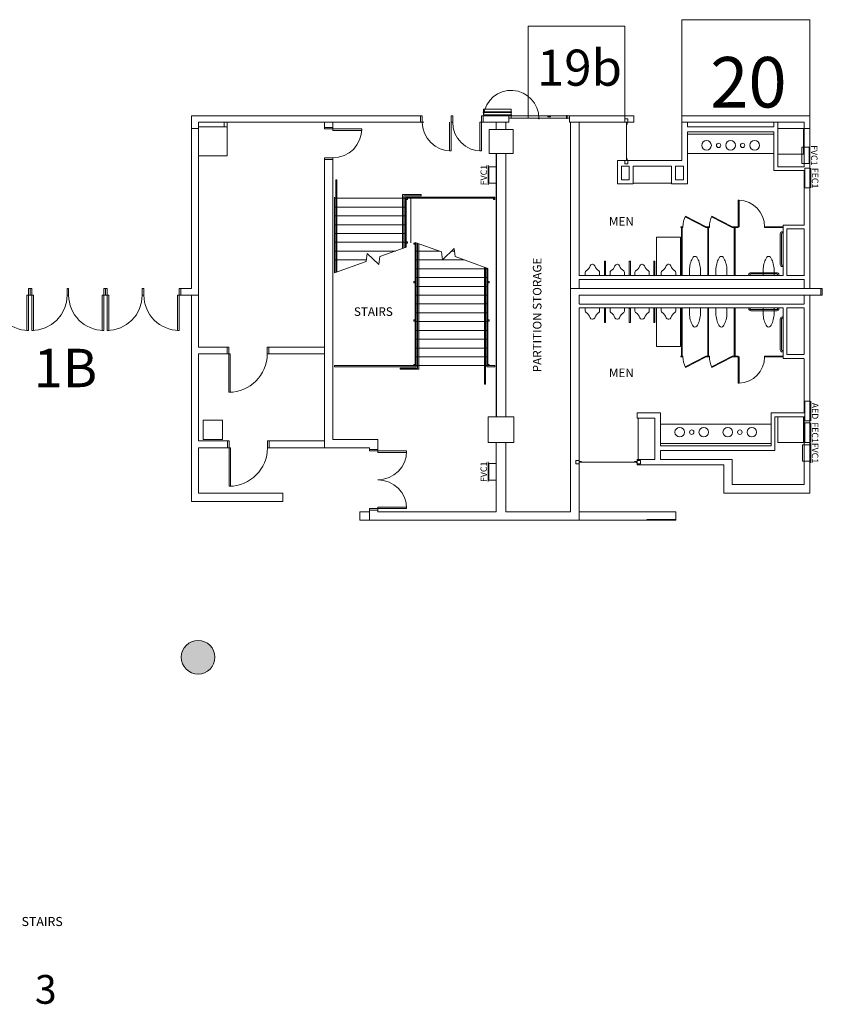
# Model space of a CAD drawing. Units: feet. Extents: x -5 to 1272, y -45 to 737.
# Drawn here: x 299 to 383, y 356 to 458 of the extents above; entities that cross this region are included whole.
import ezdxf

# ---------------------------------------------------------------- set-up
doc = ezdxf.new("R2010")
doc.units = ezdxf.units.FT
doc.header["$LTSCALE"] = 40
doc.header["$MEASUREMENT"] = 0
for name, color, linetype, lineweight in [('BASEPLAN', 7, 'Continuous', 15), ('Columns', 7, 'Continuous', 15), ('Max_Booths', 7, 'Continuous', 15)]:
    doc.layers.add(name, color=color, linetype=linetype, lineweight=lineweight)
doc.layers.add('Fire_Protection_Equip', color=1, linetype='Continuous', lineweight=15, true_color=0xff0000)
doc.layers.add('TEXT_Client', color=6, linetype='Continuous', lineweight=15, true_color=0xff00ff)
doc.styles.add('Times', font='Times.ttc')
doc.styles.add('Times New Roman', font='Times New Roman.ttf')

msp = doc.modelspace()

# ---------------------------------------------------------------- hatches: boundary and pattern name
at = {"layer": 'Columns', "linetype": 'Continuous', "lineweight": 0, "transparency": 33554687}
h = msp.add_hatch(color=7, dxfattribs=at)
edge = h.paths.add_edge_path()
edge.add_arc((317.5599, 391.8751), 1.75, 270, 360, ccw=False)
edge.add_arc((317.5599, 391.8751), 1.75, 180, 270, ccw=False)
edge.add_arc((317.5599, 391.8751), 1.75, 90, 180, ccw=False)
edge.add_arc((317.5599, 391.8751), 1.75, 0, 90, ccw=False)

# ---------------------------------------------------------------- linework, layer by layer
at = {"layer": 'BASEPLAN', "color": 7, "linetype": 'Continuous', "transparency": 33554687}
for p, q in [((347.2537, 448.6253), (347.2537, 448.8753)), ((347.2537, 448.8753), (350.1287, 448.8753)), ((350.1287, 448.8753), (350.1287, 448.5836)), ((350.1287, 448.6253), (347.2537, 448.6253)), ((347.2537, 448.542), (350.1287, 448.542)), ((347.2537, 448.292), (347.2537, 448.542)), ((350.1287, 448.292), (347.2537, 448.292)), ((350.1287, 448.5836), (350.2121, 448.5836)), ((350.1287, 448.542), (350.1287, 448.292)), ((367.7537, 435.5836), (365.2537, 435.5836)), ((365.2537, 435.5836), (365.2537, 431.5836)), ((367.7537, 431.5836), (367.7537, 435.5836)), ((365.2537, 431.5836), (367.7537, 431.5836)), ((365.2537, 428.2086), (367.7537, 428.2086)), ((365.2537, 424.2086), (365.2537, 428.2086)), ((367.7537, 428.2086), (367.7537, 424.2086)), ((367.7537, 424.2086), (365.2537, 424.2086))]:
    msp.add_line(p, q, dxfattribs=at)
at = {"layer": 'BASEPLAN', "color": 7, "linetype": 'Continuous', "lineweight": 15, "transparency": 33554687}
for p, q in [((316.8799, 448.2086), (340.7132, 448.2086)), ((316.8799, 446.8753), (316.8799, 448.2086)), ((340.7132, 447.542), (340.7132, 448.2086)), ((340.8799, 448.2086), (340.7132, 448.2086)), ((340.7132, 448.2086), (340.7132, 447.542)), ((340.8799, 447.542), (340.8799, 448.2086)), ((344.0465, 448.2086), (343.8799, 448.2086)), ((343.8799, 448.2086), (343.8799, 447.542)), ((344.0465, 447.542), (344.0465, 448.2086)), ((347.0465, 448.2086), (347.0465, 444.542)), ((347.0465, 448.2086), (347.2132, 448.2086)), ((347.2132, 448.2086), (347.2132, 447.542)), ((347.2132, 448.2086), (349.8787, 448.2086)), ((347.2132, 448.2086), (347.2132, 447.542)), ((349.8787, 447.542), (349.8787, 448.2086)), ((356.2121, 448.2086), (357.1902, 448.2086)), ((356.2121, 447.542), (356.2121, 448.2086)), ((356.2121, 448.2086), (362.8787, 448.2086)), ((362.8787, 448.2086), (362.8787, 447.542)), ((367.8787, 448.2086), (367.8787, 447.542)), ((316.8799, 446.8753), (316.8799, 430.2506)), ((317.5882, 446.8753), (316.8799, 446.8753)), ((317.5882, 447.542), (331.5923, 447.542)), ((317.5882, 446.8753), (317.5882, 447.542)), ((317.5882, 446.8753), (317.5882, 424.1459)), ((320.2549, 447.0424), (320.2549, 447.542)), ((320.5882, 447.0424), (320.5882, 447.542)), ((330.7173, 447.542), (330.7173, 447.0003)), ((331.5923, 447.0003), (330.7173, 447.0003)), ((330.7173, 446.8336), (330.7173, 447.0003)), ((330.7173, 447.0003), (331.5923, 447.0003)), ((331.5923, 446.8336), (330.7173, 446.8336)), ((331.5923, 447.542), (340.7132, 447.542)), ((331.5923, 447.0003), (331.5923, 447.542)), ((331.5923, 446.6878), (331.5923, 447.0003)), ((331.5923, 446.8336), (334.5923, 446.8337)), ((334.5923, 446.6879), (331.5923, 446.6878)), ((334.5923, 446.8337), (334.5923, 446.6879)), ((340.7132, 447.542), (341.0465, 447.542)), ((343.7132, 447.542), (343.7132, 444.542)), ((343.8799, 444.542), (343.8799, 447.542)), ((343.8799, 447.542), (344.0465, 447.542)), ((346.8799, 444.542), (346.8799, 447.542)), ((346.8799, 447.542), (347.2132, 447.542)), ((347.2132, 447.542), (349.8787, 447.542)), ((356.2121, 447.542), (362.8787, 447.542)), ((356.3152, 407.0002), (356.3152, 447.542)), ((357.1902, 431.5628), (357.1902, 447.542)), ((362.0352, 447.5422), (362.2019, 447.5422)), ((362.129, 443.542), (362.129, 447.5422)), ((362.2019, 447.313), (362.2019, 447.5422)), ((367.8787, 447.542), (380.6079, 447.542)), ((367.8787, 447.542), (367.8787, 443.542)), ((368.4621, 447.542), (368.4621, 447.042)), ((368.4621, 447.042), (377.4571, 447.042)), ((377.4571, 447.042), (377.4571, 447.542)), ((377.8633, 442.9065), (377.8633, 447.542)), ((380.6079, 446.8753), (380.6079, 442.8857)), ((381.2121, 430.2503), (381.2121, 446.8753)), ((368.4621, 446.542), (377.4571, 446.542)), ((368.4621, 446.542), (368.4621, 441.1253)), ((377.4571, 442.5003), (377.4571, 446.542)), ((330.7173, 443.6669), (330.7173, 424.1463)), ((330.7174, 443.8336), (330.7174, 443.6669)), ((331.5924, 443.8336), (330.7174, 443.8336)), ((330.7174, 443.6669), (331.5924, 443.667)), ((330.7174, 443.6669), (331.5924, 443.667)), ((331.5923, 414.5418), (331.5923, 443.667)), ((331.5924, 443.667), (331.5924, 443.8336)), ((343.8799, 444.542), (343.7132, 444.542)), ((347.0465, 444.542), (346.8799, 444.542)), ((362.0351, 443.542), (362.2019, 443.542)), ((362.2019, 443.7711), (362.2019, 443.542)), ((380.6079, 444.1357), (380.6079, 442.8857)), ((366.8261, 442.9586), (366.8261, 441.1253)), ((367.2428, 442.9586), (367.2428, 441.542)), ((368.0454, 442.9586), (368.0454, 441.542)), ((377.4571, 442.5003), (380.6079, 442.5003)), ((377.8633, 442.9065), (380.6079, 442.9065)), ((367.2428, 441.542), (368.0454, 441.542)), ((380.6079, 442.4794), (380.6079, 436.8336)), ((368.285, 441.1253), (366.8261, 441.1253)), ((366.8261, 441.1253), (368.4621, 441.1253)), ((378.4204, 431.5836), (378.4204, 436.8336)), ((378.4204, 436.8336), (380.6079, 436.8336)), ((378.8267, 431.5836), (378.8267, 436.4273)), ((378.8267, 436.4273), (380.6079, 436.4273)), ((380.6079, 436.4273), (380.6079, 431.5628)), ((378.4204, 431.5836), (357.1902, 431.5836)), ((380.6079, 431.5836), (378.8267, 431.5836)), ((299.9215, 429.5423), (299.9215, 430.2506)), ((299.9215, 430.2506), (300.0882, 430.2506)), ((300.0882, 430.2506), (300.0882, 429.5423)), ((300.0882, 429.5423), (300.0882, 430.2506)), ((300.0882, 430.2506), (300.2549, 430.2506)), ((300.2549, 430.2506), (300.2549, 429.5423)), ((303.9215, 429.5423), (303.9215, 430.2506)), ((303.9215, 430.2506), (304.0882, 430.2506)), ((304.0882, 430.2506), (304.0882, 429.5423)), ((307.7549, 429.5423), (307.7549, 430.2506)), ((307.7549, 430.2506), (307.9215, 430.2506)), ((307.9215, 430.2506), (307.9215, 429.5423)), ((307.9215, 429.5423), (307.9215, 430.2506)), ((307.9215, 430.2506), (308.0882, 430.2506)), ((308.0882, 430.2506), (308.0882, 429.5423)), ((311.7549, 429.5423), (311.7549, 430.2506)), ((311.7549, 430.2506), (311.9215, 430.2506)), ((311.9215, 430.2506), (311.9215, 429.5423)), ((315.5882, 429.5423), (315.5882, 430.2506)), ((315.5882, 430.2506), (315.7549, 430.2506)), ((315.7549, 430.2506), (316.8799, 430.2506)), ((315.7549, 430.2506), (315.7549, 429.5423)), ((315.7549, 430.2506), (315.7549, 429.5423)), ((380.6079, 430.2503), (356.3152, 430.2503)), ((357.1902, 431.1774), (380.6079, 431.1774)), ((357.1902, 430.2503), (357.1902, 431.1565)), ((380.6079, 431.1565), (380.6079, 430.2503)), ((382.3371, 430.2503), (380.6079, 430.2503)), ((382.3371, 429.542), (382.3371, 430.2503)), ((382.3371, 429.542), (382.3371, 430.2503)), ((382.3371, 430.2503), (382.5037, 430.2503)), ((382.5037, 430.2503), (382.5037, 429.542)), ((299.7549, 429.5423), (299.9215, 429.5423)), ((299.7549, 425.8756), (299.7549, 429.5423)), ((300.0882, 429.5423), (299.9215, 429.5423)), ((299.9215, 429.5423), (299.9215, 425.8756)), ((300.2549, 429.5423), (300.0882, 429.5423)), ((300.2549, 429.5423), (300.4215, 429.5423)), ((300.2549, 425.8756), (300.2549, 429.5423)), ((300.4215, 429.5423), (300.4215, 425.8756)), ((304.0882, 429.5423), (303.9215, 429.5423)), ((307.5882, 429.5423), (307.7549, 429.5423)), ((307.5882, 425.8756), (307.5882, 429.5423)), ((307.9215, 429.5423), (307.7549, 429.5423)), ((307.7549, 429.5423), (307.7549, 425.8756)), ((308.0882, 429.5423), (307.9215, 429.5423)), ((308.0882, 429.5423), (308.2549, 429.5423)), ((308.0882, 425.8756), (308.0882, 429.5423)), ((308.2549, 429.5423), (308.2549, 425.8756)), ((311.9215, 429.5423), (311.7549, 429.5423)), ((315.4215, 429.5423), (315.5882, 429.5423)), ((315.4215, 425.8756), (315.4215, 429.5423)), ((315.7549, 429.5423), (315.5882, 429.5423)), ((315.5882, 429.5423), (315.5882, 425.8756)), ((317.5882, 429.5423), (315.7549, 429.5423)), ((316.8799, 429.5423), (316.8798, 408.0835)), ((357.1902, 429.542), (380.6079, 429.542)), ((357.1902, 428.6357), (357.1902, 429.542)), ((380.6079, 429.542), (380.6079, 428.6357)), ((380.6079, 429.542), (382.3371, 429.542)), ((381.2121, 408.9586), (381.2121, 429.542)), ((382.5037, 429.542), (382.3371, 429.542)), ((380.6079, 428.6149), (357.1902, 428.6149)), ((357.1902, 406.1252), (357.1902, 428.2295)), ((357.1902, 428.2086), (378.4204, 428.2086)), ((378.4204, 428.2086), (378.4204, 422.9586)), ((378.8267, 428.2086), (378.8267, 423.3649)), ((378.8267, 428.2086), (380.6079, 428.2086)), ((380.6079, 428.2086), (380.6079, 423.3649)), ((299.9215, 425.8756), (299.7549, 425.8756)), ((300.4215, 425.8756), (300.2549, 425.8756)), ((307.7549, 425.8756), (307.5882, 425.8756)), ((308.2549, 425.8756), (308.0882, 425.8756)), ((315.5882, 425.8756), (315.4215, 425.8756)), ((317.5882, 424.1459), (320.5832, 424.146)), ((320.5832, 423.4376), (320.5832, 424.146)), ((320.7499, 424.146), (320.5832, 424.146)), ((320.5832, 424.146), (320.5832, 423.4376)), ((320.7498, 423.4376), (320.7499, 424.146)), ((324.7498, 423.4375), (324.7499, 424.1459)), ((324.7499, 424.1459), (324.9165, 424.1459)), ((324.9165, 424.1461), (330.7173, 424.1463)), ((324.9165, 424.1459), (324.9165, 423.4375)), ((324.9165, 424.1459), (324.9165, 423.4375)), ((330.7173, 424.1463), (330.7173, 413.6668)), ((320.5832, 423.4376), (317.5882, 423.4375)), ((317.5882, 423.4375), (317.5882, 414.3753)), ((320.8957, 423.4376), (320.5832, 423.4376)), ((320.7498, 423.4376), (320.7497, 419.4376)), ((320.8956, 419.4376), (320.8957, 423.4376)), ((324.9165, 423.4375), (324.7498, 423.4375)), ((330.7173, 423.438), (324.9166, 423.4378)), ((378.8267, 423.3649), (380.593, 423.3649)), ((378.4204, 422.9586), (380.593, 422.9586)), ((380.608, 422.9587), (380.608, 417.3128)), ((320.7497, 419.4376), (320.8956, 419.4376)), ((363.2527, 416.7295), (363.2527, 417.3128)), ((365.6706, 417.3128), (365.6706, 413.8753)), ((377.1706, 417.292), (380.6079, 417.292)), ((377.1706, 417.292), (377.1706, 413.8753)), ((380.6079, 416.9066), (380.6079, 409.8336)), ((365.0873, 416.7295), (365.0873, 412.4586)), ((377.5769, 416.8857), (380.6079, 416.8857)), ((377.5769, 416.8857), (377.5769, 413.3753)), ((320.2537, 414.3753), (317.5882, 414.3753)), ((320.0882, 414.3748), (320.6153, 414.3748)), ((320.6153, 413.6668), (320.6153, 414.3751)), ((320.782, 414.3751), (320.6153, 414.3751)), ((320.6153, 414.3751), (320.6153, 413.6668)), ((320.782, 413.6668), (320.782, 414.3751)), ((324.782, 414.375), (324.9487, 414.375)), ((324.782, 413.6667), (324.782, 414.375)), ((324.9487, 414.375), (330.7173, 414.3752)), ((324.9487, 414.375), (324.9487, 413.6667)), ((324.9487, 414.375), (324.9487, 413.6667)), ((320.6154, 413.6665), (317.5882, 413.6664)), ((317.5882, 413.6664), (317.5882, 408.9585)), ((320.9278, 413.6668), (320.6153, 413.6668)), ((320.782, 413.6668), (320.7819, 409.6668)), ((320.9277, 409.6668), (320.9278, 413.6668)), ((324.9487, 413.6667), (324.782, 413.6667)), ((335.3797, 413.3335), (335.3797, 413.5002)), ((335.3797, 413.5002), (336.2547, 413.5002)), ((339.2547, 413.3335), (335.3797, 413.3335)), ((336.2547, 413.5002), (336.2547, 413.1668)), ((336.2547, 413.1668), (339.2547, 413.1668)), ((339.2547, 413.1668), (339.2547, 413.3335)), ((377.5769, 413.3753), (365.6706, 413.3753)), ((365.6706, 413.3753), (365.6706, 412.4586)), ((357.4328, 412.2399), (357.2037, 412.2399)), ((357.2037, 412.0731), (357.2037, 412.2399)), ((357.2037, 412.1669), (363.2037, 412.1669)), ((362.9744, 412.2398), (363.2037, 412.2398)), ((363.2037, 412.0731), (363.2037, 412.2398)), ((363.2527, 412.4586), (363.2527, 411.8753)), ((372.2537, 408.9586), (372.2537, 411.8753)), ((373.1287, 409.8336), (373.1287, 412.4586)), ((373.1287, 409.8336), (380.6079, 409.8336)), ((320.7819, 409.6668), (320.9277, 409.6668)), ((326.3798, 408.9585), (326.3798, 408.0835)), ((372.2537, 408.9586), (381.2121, 408.9586)), ((334.3798, 407.0002), (334.3798, 406.1252)), ((339.2547, 407.3335), (335.3797, 407.3335)), ((335.3797, 407.3335), (335.3797, 407.1668)), ((335.3797, 407.1668), (336.2547, 407.1668)), ((336.2547, 407.5002), (339.2547, 407.5002)), ((336.2547, 407.1668), (336.2547, 407.5002)), ((339.2547, 407.5002), (339.2547, 407.3335))]:
    msp.add_line(p, q, dxfattribs=at)
at = {"layer": 'BASEPLAN', "color": 7, "transparency": 33554687}
for p, q in [((349.8787, 448.2086), (349.8787, 447.9586)), ((350.1287, 448.2086), (349.8787, 448.2086)), ((349.8787, 447.9586), (350.1287, 447.9586)), ((350.1287, 447.9586), (350.1287, 448.2086)), ((350.1287, 447.9586), (350.1287, 448.2086)), ((350.1287, 448.2086), (353.0037, 448.2086)), ((353.0037, 447.9586), (350.1287, 447.9586)), ((353.0037, 448.2086), (353.0037, 447.9586)), ((353.9621, 448.2086), (353.0037, 448.2086)), ((353.0037, 448.2086), (353.0037, 447.9586)), ((353.0037, 447.9586), (355.8787, 447.9586)), ((354.2121, 448.2086), (353.9621, 448.2086)), ((353.9621, 448.2086), (353.9621, 448.1045)), ((353.9621, 448.1878), (353.9621, 448.1045)), ((353.9621, 448.1045), (354.2121, 448.1045)), ((353.9621, 448.1045), (354.2121, 448.1045)), ((354.2121, 448.1045), (354.2121, 448.2086)), ((355.8787, 448.2086), (354.2121, 448.2086)), ((354.2121, 448.1878), (354.2121, 448.1045)), ((355.9621, 448.2503), (355.8787, 448.2503)), ((355.8787, 447.917), (355.8787, 448.2086)), ((355.9621, 447.917), (355.8787, 447.917)), ((355.9621, 447.9586), (355.9621, 448.2503)), ((355.9621, 448.2086), (356.2121, 448.2086)), ((356.2121, 447.9586), (355.9621, 447.9586)), ((356.2121, 448.2086), (356.2121, 447.9586)), ((362.2852, 447.8753), (361.9518, 447.8753)), ((361.9518, 447.8753), (361.9518, 447.542)), ((362.2852, 447.542), (362.2852, 447.8753)), ((381.2121, 448.2086), (367.8787, 448.2086)), ((381.2121, 446.8753), (381.2121, 448.2086)), ((317.5882, 447.0424), (320.5882, 447.0424)), ((317.5882, 444.0424), (317.5882, 447.0424)), ((320.5882, 447.0424), (320.5882, 444.0424)), ((350.3371, 446.792), (347.8371, 446.792)), ((347.8371, 446.792), (347.8371, 444.292)), ((348.5871, 447.542), (348.5871, 446.792)), ((349.5871, 447.542), (349.5871, 446.792)), ((350.3371, 444.292), (350.3371, 446.792)), ((361.9518, 447.542), (362.2852, 447.542)), ((380.53, 446.8753), (377.8633, 446.8753)), ((377.8633, 446.8753), (377.8633, 444.2086)), ((380.53, 444.2086), (380.53, 446.8753)), ((380.6079, 446.8753), (380.6079, 447.542)), ((380.6079, 446.8753), (381.2121, 446.8753)), ((368.4621, 446.292), (368.4621, 444.292)), ((377.4571, 446.292), (368.4621, 446.292)), ((377.4571, 444.292), (377.4571, 446.292)), ((320.5882, 444.0424), (317.5882, 444.0424)), ((347.8371, 444.292), (350.3371, 444.292)), ((348.5871, 444.2083), (348.5871, 416.8753)), ((348.5882, 444.292), (348.5882, 416.8753)), ((349.5882, 444.292), (349.5882, 416.8753)), ((367.8787, 443.542), (361.1902, 443.542)), ((361.1902, 443.542), (361.1902, 441.1253)), ((362.2852, 443.542), (361.9518, 443.542)), ((361.9518, 443.542), (361.9518, 443.2086)), ((362.2852, 443.2086), (362.2852, 443.542)), ((368.4621, 444.292), (377.4571, 444.292)), ((377.8633, 444.2086), (380.53, 444.2086)), ((361.6069, 442.9586), (361.6069, 441.542)), ((362.4095, 442.9586), (361.6069, 442.9586)), ((361.9518, 443.2086), (362.2852, 443.2086)), ((362.4095, 442.9586), (362.4095, 441.542)), ((362.8261, 442.9586), (362.8261, 441.1253)), ((366.8261, 442.9586), (362.8261, 442.9586)), ((366.8261, 442.9586), (362.8261, 442.9586)), ((362.8261, 442.9586), (362.8261, 441.2086)), ((366.8261, 441.2086), (366.8261, 442.9586)), ((368.0454, 442.9586), (367.2428, 442.9586)), ((331.8839, 431.9224), (331.8839, 441.542)), ((331.8839, 441.542), (332.0089, 441.542)), ((332.0089, 441.542), (332.0089, 431.967)), ((362.4095, 441.542), (361.6069, 441.542)), ((362.8261, 441.1253), (361.1902, 441.1253)), ((362.8261, 441.2086), (366.8261, 441.2086)), ((331.7589, 439.7503), (331.7589, 431.8778)), ((331.7589, 439.6253), (339.0923, 439.6253)), ((340.7589, 440.0003), (338.8423, 440.0003)), ((338.8423, 440.0003), (338.8423, 434.3895)), ((338.9673, 434.4332), (338.9673, 439.8753)), ((338.9673, 439.8753), (340.7589, 439.8753)), ((339.0923, 439.7503), (339.0923, 439.7503)), ((339.0923, 439.7503), (339.0923, 434.477)), ((339.0923, 439.7503), (348.4204, 439.7503)), ((348.4204, 439.6253), (339.2173, 439.6253)), ((339.2173, 439.6253), (339.2173, 434.5207)), ((339.3423, 439.6253), (339.2173, 439.6253)), ((339.2173, 439.6253), (339.2173, 439.5003)), ((339.2173, 439.5003), (339.3423, 439.5003)), ((339.3423, 439.5003), (339.3423, 439.6253)), ((339.6756, 439.7503), (339.6756, 434.977)), ((340.7589, 439.8753), (340.7589, 440.0003)), ((348.4204, 439.6253), (348.2954, 439.6253)), ((348.2954, 439.6253), (348.2954, 439.5003)), ((348.2954, 439.5003), (348.4204, 439.5003)), ((348.4204, 439.7503), (348.4204, 439.6253)), ((348.4204, 439.5003), (348.4204, 439.6253)), ((331.7589, 438.7086), (339.0923, 438.7086)), ((373.7537, 436.667), (373.7537, 439.417)), ((373.7537, 439.417), (373.8371, 439.417)), ((373.8371, 439.417), (373.8371, 436.667)), ((331.7589, 437.792), (339.0923, 437.792)), ((368.2293, 437.6899), (368.2671, 437.7641)), ((370.3826, 436.5927), (368.2293, 437.6899)), ((368.2671, 437.7641), (370.4204, 436.667)), ((370.9793, 437.6899), (371.0171, 437.7641)), ((373.1326, 436.5927), (370.9793, 437.6899)), ((371.0171, 437.7641), (373.1704, 436.667)), ((331.7589, 436.8753), (339.0923, 436.8753)), ((367.7954, 436.667), (367.7954, 436.5836)), ((368.0037, 436.667), (367.7954, 436.667)), ((367.7954, 436.667), (367.7954, 436.667)), ((367.7954, 436.5836), (368.0037, 436.5836)), ((367.8371, 431.6253), (367.8371, 436.542)), ((367.8371, 436.542), (367.9204, 436.542)), ((367.9204, 436.542), (367.9204, 431.6253)), ((368.0037, 436.5836), (368.0037, 436.667)), ((370.4204, 436.667), (370.3826, 436.5927)), ((370.4204, 436.667), (370.4204, 436.5836)), ((370.7537, 436.667), (370.4204, 436.667)), ((370.4204, 436.667), (370.4204, 436.667)), ((370.4204, 436.5836), (370.7537, 436.5836)), ((370.5871, 431.6253), (370.5871, 436.542)), ((370.5871, 436.542), (370.6704, 436.542)), ((370.6704, 436.542), (370.6704, 431.6253)), ((370.7537, 436.5836), (370.7537, 436.667)), ((373.1704, 436.667), (373.1326, 436.5927)), ((373.1704, 436.667), (373.7537, 436.667)), ((373.1704, 436.5836), (373.1704, 436.667)), ((373.1704, 436.667), (373.1704, 436.667)), ((373.7537, 436.5836), (373.1704, 436.5836)), ((373.3371, 436.542), (373.3371, 431.6253)), ((373.3371, 436.542), (373.4204, 436.542)), ((373.4204, 431.6253), (373.4204, 436.542)), ((373.8371, 436.667), (373.7537, 436.667)), ((373.7537, 436.667), (373.7537, 436.5836)), ((376.5037, 436.667), (378.3787, 436.667)), ((376.5037, 436.5836), (376.5037, 436.667)), ((378.3787, 436.5836), (376.5037, 436.5836)), ((378.3787, 436.667), (378.3787, 436.5836)), ((331.7589, 435.9586), (339.0923, 435.9586)), ((378.1287, 435.9378), (378.1287, 432.7295)), ((378.2537, 432.7295), (378.2537, 435.9378)), ((378.4204, 436.1461), (378.3371, 436.1461)), ((378.3371, 436.0211), (378.4204, 436.0211)), ((378.4204, 436.0211), (378.4204, 436.1461)), ((331.7589, 435.042), (339.0923, 435.042)), ((336.4661, 433.5577), (339.2173, 434.5207)), ((339.3423, 435.0836), (339.2173, 435.0836)), ((339.2173, 435.0836), (339.2173, 434.9586)), ((339.2173, 434.9586), (339.3423, 434.9586)), ((339.3423, 434.9586), (339.3423, 435.0836)), ((340.1351, 434.9604), (340.0101, 434.9604)), ((340.0101, 434.9604), (340.0101, 434.8354)), ((340.0101, 434.8354), (340.1351, 434.8354)), ((340.1351, 422.2086), (340.1351, 435.0203)), ((342.8851, 434.0577), (340.1351, 435.0203)), ((340.1351, 434.8354), (340.1351, 434.9604)), ((340.2601, 434.9766), (340.2601, 422.0836)), ((340.3851, 434.9328), (340.3851, 421.9586)), ((340.5101, 421.8336), (340.5101, 434.8891)), ((344.1967, 434.3859), (342.9862, 433.2253)), ((344.2978, 433.5535), (344.1967, 434.3859)), ((331.7589, 434.1253), (338.0876, 434.1253)), ((335.0534, 433.0535), (335.1545, 433.8859)), ((335.1545, 433.8859), (336.365, 432.7253)), ((336.365, 432.7253), (336.4661, 433.5577)), ((340.2601, 434.1253), (342.692, 434.1253)), ((342.9862, 433.2253), (342.8851, 434.0577)), ((343.9249, 434.1253), (344.2284, 434.1253)), ((347.7184, 432.3328), (344.2978, 433.5535)), ((331.7589, 433.2086), (335.0722, 433.2086)), ((331.7589, 431.8778), (335.0534, 433.0535)), ((340.2601, 433.2086), (345.2642, 433.2086)), ((340.2601, 432.292), (347.5934, 432.292)), ((347.3434, 420.292), (347.3434, 432.4666)), ((347.4684, 432.422), (347.4684, 420.292)), ((347.5934, 423.1688), (347.5934, 432.3774)), ((347.7184, 422.2086), (347.7184, 432.3328)), ((358.6079, 432.7503), (358.5662, 432.7503)), ((359.9621, 433.0836), (359.8371, 433.0836)), ((359.8371, 433.0836), (359.8371, 431.6253)), ((359.9621, 431.6253), (359.9621, 433.0836)), ((361.1912, 432.7503), (361.1496, 432.7503)), ((362.5454, 433.0836), (362.4204, 433.0836)), ((362.4204, 433.0836), (362.4204, 431.6253)), ((362.5454, 431.6253), (362.5454, 433.0836)), ((363.7746, 432.7503), (363.7329, 432.7503)), ((365.0871, 433.0836), (364.9621, 433.0836)), ((364.9621, 433.0836), (364.9621, 431.6253)), ((365.0871, 431.6253), (365.0871, 433.0836)), ((366.5246, 432.7503), (366.4829, 432.7503)), ((378.4204, 432.6461), (378.3371, 432.6461)), ((378.3371, 432.5211), (378.4204, 432.5211)), ((378.4204, 432.5211), (378.4204, 432.6461)), ((340.2601, 431.3753), (347.5934, 431.3753)), ((357.8371, 431.917), (357.8371, 431.5836)), ((357.8371, 431.5836), (359.3371, 431.5836)), ((359.3371, 431.5836), (359.3371, 431.917)), ((359.8371, 431.6253), (359.9621, 431.6253)), ((360.4204, 431.917), (360.4204, 431.5836)), ((360.4204, 431.5836), (361.9204, 431.5836)), ((361.9204, 431.5836), (361.9204, 431.917)), ((362.4204, 431.6253), (362.5454, 431.6253)), ((363.0037, 431.917), (363.0037, 431.5836)), ((363.0037, 431.5836), (364.5037, 431.5836)), ((364.5037, 431.5836), (364.5037, 431.917)), ((364.9621, 431.6253), (365.0871, 431.6253)), ((365.7537, 431.917), (365.7537, 431.5836)), ((365.7537, 431.5836), (367.2537, 431.5836)), ((367.2537, 431.5836), (367.2537, 431.917)), ((367.9204, 431.6253), (367.8371, 431.6253)), ((367.9204, 431.6253), (367.9204, 431.6253)), ((368.6704, 431.5836), (368.6704, 432.2275)), ((369.8371, 431.5836), (368.6704, 431.5836)), ((369.8371, 432.2275), (369.8371, 431.5836)), ((370.6704, 431.6253), (370.5871, 431.6253)), ((370.6704, 431.6253), (370.6704, 431.6253)), ((371.4204, 431.5836), (371.4204, 432.2275)), ((372.5871, 431.5836), (371.4204, 431.5836)), ((372.5871, 432.2275), (372.5871, 431.5836)), ((374.8579, 431.667), (374.8579, 431.5836)), ((374.8579, 431.5836), (374.9829, 431.5836)), ((374.9829, 431.5836), (374.9829, 431.667)), ((377.7746, 431.8753), (375.0662, 431.8753)), ((375.0662, 431.7503), (377.7746, 431.7503)), ((376.3373, 432.2275), (376.3373, 431.5836)), ((376.3373, 431.5836), (377.504, 431.5836)), ((377.504, 431.5836), (377.504, 432.2275)), ((377.8579, 431.667), (377.8579, 431.5836)), ((377.8579, 431.5836), (377.9829, 431.5836)), ((377.9829, 431.5836), (377.9829, 431.667)), ((340.1351, 430.9604), (340.0101, 430.9604)), ((340.0101, 430.9604), (340.0101, 430.8354)), ((340.0101, 430.8354), (340.1351, 430.8354)), ((340.1351, 430.8354), (340.1351, 430.9604)), ((340.2601, 430.4586), (347.5934, 430.4586)), ((347.7184, 430.8354), (347.7184, 430.9604)), ((347.7184, 430.9604), (347.8434, 430.9604)), ((347.8434, 430.8354), (347.7184, 430.8354)), ((347.8434, 430.9604), (347.8434, 430.8354)), ((340.2601, 429.542), (347.5934, 429.542)), ((340.2601, 428.6253), (347.5934, 428.6253)), ((357.8371, 427.8753), (357.8371, 428.2086)), ((357.8371, 428.2086), (359.3371, 428.2086)), ((359.3371, 428.2086), (359.3371, 427.8753)), ((359.8371, 426.7086), (359.8371, 428.167)), ((359.8371, 428.167), (359.9621, 428.167)), ((359.9621, 428.167), (359.9621, 426.7086)), ((360.4204, 427.8753), (360.4204, 428.2086)), ((360.4204, 428.2086), (361.9204, 428.2086)), ((361.9204, 428.2086), (361.9204, 427.8753)), ((362.4204, 426.7086), (362.4204, 428.167)), ((362.4204, 428.167), (362.5454, 428.167)), ((362.5454, 428.167), (362.5454, 426.7086)), ((363.0037, 427.8753), (363.0037, 428.2086)), ((363.0037, 428.2086), (364.5037, 428.2086)), ((364.5037, 428.2086), (364.5037, 427.8753)), ((364.9621, 426.7086), (364.9621, 428.167)), ((364.9621, 428.167), (365.0871, 428.167)), ((365.0871, 428.167), (365.0871, 426.7086)), ((365.7537, 427.8753), (365.7537, 428.2086)), ((365.7537, 428.2086), (367.2537, 428.2086)), ((367.2537, 428.2086), (367.2537, 427.8753)), ((367.9204, 428.167), (367.8371, 428.167)), ((367.8371, 428.167), (367.8371, 423.2503)), ((367.9204, 423.2503), (367.9204, 428.167)), ((367.9204, 428.167), (367.9204, 428.167)), ((369.8371, 428.2086), (368.6704, 428.2086)), ((368.6704, 428.2086), (368.6704, 427.5648)), ((369.8371, 427.5648), (369.8371, 428.2086)), ((370.6704, 428.167), (370.5871, 428.167)), ((370.5871, 428.167), (370.5871, 423.2503)), ((370.6704, 423.2503), (370.6704, 428.167)), ((370.6704, 428.167), (370.6704, 428.167)), ((372.5871, 428.2086), (371.4204, 428.2086)), ((371.4204, 428.2086), (371.4204, 427.5648)), ((372.5871, 427.5648), (372.5871, 428.2086)), ((373.3371, 423.2503), (373.3371, 428.167)), ((373.4204, 428.167), (373.3371, 428.167)), ((373.4204, 428.167), (373.4204, 423.2503)), ((374.8579, 428.1253), (374.8579, 428.2086)), ((374.8579, 428.2086), (374.9829, 428.2086)), ((374.9829, 428.2086), (374.9829, 428.1253)), ((376.3373, 427.5648), (376.3373, 428.2086)), ((376.3373, 428.2086), (377.504, 428.2086)), ((377.504, 428.2086), (377.504, 427.5648)), ((377.8579, 428.1253), (377.8579, 428.2086)), ((377.8579, 428.2086), (377.9829, 428.2086)), ((377.9829, 428.2086), (377.9829, 428.1253)), ((340.2601, 427.7086), (347.5934, 427.7086)), ((375.0662, 428.042), (377.7746, 428.042)), ((377.7746, 427.917), (375.0662, 427.917)), ((378.3371, 427.2711), (378.4204, 427.2711)), ((378.4204, 427.1461), (378.3371, 427.1461)), ((378.4204, 427.2711), (378.4204, 427.1461)), ((340.1351, 426.9604), (340.0101, 426.9604)), ((340.0101, 426.9604), (340.0101, 426.8354)), ((340.0101, 426.8354), (340.1351, 426.8354)), ((340.1351, 426.8354), (340.1351, 426.9604)), ((340.2601, 426.792), (347.5934, 426.792)), ((347.7184, 426.8354), (347.7184, 426.9604)), ((347.7184, 426.9604), (347.8434, 426.9604)), ((347.8434, 426.8354), (347.7184, 426.8354)), ((347.8434, 426.9604), (347.8434, 426.8354)), ((358.6079, 427.042), (358.5662, 427.042)), ((359.9621, 426.7086), (359.8371, 426.7086)), ((361.1912, 427.042), (361.1496, 427.042)), ((362.5454, 426.7086), (362.4204, 426.7086)), ((363.7746, 427.042), (363.7329, 427.042)), ((365.0871, 426.7086), (364.9621, 426.7086)), ((366.5246, 427.042), (366.4829, 427.042)), ((378.1287, 423.8545), (378.1287, 427.0628)), ((378.2537, 427.0628), (378.2537, 423.8545)), ((340.2601, 425.8753), (347.5934, 425.8753)), ((340.2601, 424.9586), (347.5934, 424.9586)), ((340.2601, 424.042), (347.5934, 424.042)), ((340.2601, 423.1253), (347.5934, 423.1253)), ((347.5934, 422.0836), (347.5934, 423.1688)), ((367.7954, 423.1253), (367.7954, 423.2086)), ((367.7954, 423.2086), (368.0037, 423.2086)), ((368.0037, 423.1253), (367.7954, 423.1253)), ((367.7954, 423.1253), (367.7954, 423.1253)), ((367.8371, 423.2503), (367.9204, 423.2503)), ((368.0037, 423.2086), (368.0037, 423.1253)), ((370.3826, 423.1995), (368.2293, 422.1024)), ((368.2671, 422.0282), (370.4204, 423.1253)), ((370.4204, 423.1253), (370.3826, 423.1995)), ((370.4204, 423.1253), (370.4204, 423.2086)), ((370.4204, 423.2086), (370.7537, 423.2086)), ((370.7537, 423.1253), (370.4204, 423.1253)), ((370.4204, 423.1253), (370.4204, 423.1253)), ((370.5871, 423.2503), (370.6704, 423.2503)), ((370.7537, 423.2086), (370.7537, 423.1253)), ((373.1326, 423.1995), (370.9793, 422.1024)), ((371.0171, 422.0282), (373.1704, 423.1253)), ((373.1704, 423.1253), (373.1326, 423.1995)), ((373.7537, 423.2086), (373.1704, 423.2086)), ((373.1704, 423.2086), (373.1704, 423.1253)), ((373.1704, 423.1253), (373.7537, 423.1253)), ((373.1704, 423.1253), (373.1704, 423.1253)), ((373.3371, 423.2503), (373.4204, 423.2503)), ((373.7537, 423.1253), (373.7537, 423.2086)), ((373.7537, 423.1253), (373.7537, 420.3753)), ((373.8371, 423.1253), (373.7537, 423.1253)), ((373.8371, 420.3753), (373.8371, 423.1253)), ((378.3787, 423.2086), (376.5037, 423.2086)), ((376.5037, 423.2086), (376.5037, 423.1253)), ((376.5037, 423.1253), (378.3787, 423.1253)), ((378.3371, 423.7711), (378.4204, 423.7711)), ((378.4204, 423.6461), (378.3371, 423.6461)), ((378.3787, 423.1253), (378.3787, 423.2086)), ((378.4204, 423.7711), (378.4204, 423.6461)), ((331.7589, 422.0836), (331.7589, 422.2086)), ((331.7589, 422.2086), (340.1351, 422.2086)), ((340.2601, 422.0836), (331.7589, 422.0836)), ((340.1351, 422.3336), (340.0101, 422.3336)), ((340.0101, 422.3336), (340.0101, 422.2086)), ((340.0101, 422.2086), (340.1351, 422.2086)), ((340.1351, 422.2086), (340.1351, 422.3336)), ((340.2601, 422.2086), (347.5934, 422.2086)), ((347.5934, 422.0836), (348.4204, 422.0836)), ((347.7184, 422.2086), (347.7184, 422.3336)), ((347.7184, 422.3336), (347.8434, 422.3336)), ((348.4204, 422.2086), (347.7184, 422.2086)), ((347.8434, 422.2086), (347.7184, 422.2086)), ((347.8434, 422.3336), (347.8434, 422.2086)), ((348.4204, 422.0836), (348.4204, 422.2086)), ((368.2293, 422.1024), (368.2671, 422.0282)), ((370.9793, 422.1024), (371.0171, 422.0282)), ((340.3851, 421.9586), (338.5934, 421.9586)), ((338.5934, 421.9586), (338.5934, 421.8336)), ((338.5934, 421.8336), (340.5101, 421.8336)), ((347.4684, 420.292), (347.3434, 420.292)), ((373.7537, 420.3753), (373.8371, 420.3753)), ((365.6706, 417.3128), (363.2527, 417.3128)), ((320.0871, 416.542), (318.0871, 416.542)), ((318.0871, 416.542), (318.0871, 414.542)), ((320.0871, 414.542), (320.0871, 416.542)), ((350.4204, 416.8753), (347.7537, 416.8753)), ((347.7537, 416.8753), (347.7537, 414.2086)), ((350.4204, 414.2086), (350.4204, 416.8753)), ((365.0873, 416.7295), (363.2527, 416.7295)), ((363.3373, 412.4586), (363.3373, 416.7295)), ((363.3373, 416.7295), (365.0873, 416.7295)), ((365.0873, 416.7295), (365.0873, 412.4586)), ((377.1706, 416.1253), (365.6706, 416.1253)), ((365.6706, 416.1253), (365.6706, 414.1253)), ((377.1706, 414.1253), (377.1706, 416.1253)), ((380.53, 416.8753), (377.8633, 416.8753)), ((377.8633, 416.8753), (377.8633, 414.2086)), ((380.53, 414.2086), (380.53, 416.8753)), ((318.0871, 414.542), (320.0871, 414.542)), ((336.2548, 414.5418), (331.5923, 414.5418)), ((336.2548, 413.5002), (336.2548, 414.5418)), ((347.7537, 414.2086), (350.4204, 414.2086)), ((348.5871, 414.2086), (348.5871, 407.0002)), ((349.5871, 414.2086), (349.5871, 407.0002)), ((365.6706, 414.1253), (377.1706, 414.1253)), ((377.1706, 413.8753), (365.6706, 413.8753)), ((377.8633, 414.2086), (380.53, 414.2086)), ((335.3798, 413.6668), (324.9487, 413.6668)), ((335.3798, 413.5002), (335.3833, 413.6592)), ((357.1902, 412.3336), (356.8569, 412.3336)), ((356.8569, 412.3336), (356.8569, 412.0003)), ((356.8569, 412.0003), (357.1902, 412.0003)), ((357.1902, 412.0003), (357.1902, 412.3336)), ((365.0873, 412.4586), (363.2527, 412.4586)), ((363.586, 412.3336), (363.2527, 412.3336)), ((363.2527, 412.3336), (363.2527, 412.0003)), ((363.2527, 412.0003), (363.586, 412.0003)), ((372.2537, 411.8753), (363.2527, 411.8753)), ((365.0873, 412.4586), (363.3373, 412.4586)), ((363.586, 412.0003), (363.586, 412.3336)), ((373.1287, 412.4586), (365.6706, 412.4586)), ((317.5882, 408.9585), (326.3798, 408.9585)), ((316.8798, 408.0835), (326.3798, 408.0835)), ((335.3798, 407.0002), (334.3798, 407.0002)), ((335.3798, 407.3335), (336.2548, 407.3335)), ((335.3798, 407.1668), (336.2548, 407.1668)), ((335.3798, 407.1668), (335.3798, 406.1252)), ((336.2548, 407.1668), (336.2548, 407.0002)), ((348.5871, 407.0002), (336.2548, 407.0002)), ((356.3152, 407.0002), (349.5871, 407.0002)), ((364.2537, 407.0002), (357.1902, 407.0002)), ((367.2537, 407.0002), (364.2537, 407.0002)), ((367.2537, 407.0002), (367.2537, 406.1252)), ((334.3798, 406.1252), (367.2016, 406.1252)), ((367.2016, 406.1877), (364.2537, 406.1877)), ((367.2016, 406.1877), (367.2016, 406.1252)), ((367.2537, 406.1252), (367.2016, 406.1252))]:
    msp.add_line(p, q, dxfattribs=at)
at = {"layer": 'BASEPLAN', "color": 7, "linetype": 'Continuous', "lineweight": 15, "transparency": 33554687}
for points in [[(331.5924, 443.8336, 0), (332.1777, 443.8913, 0), (332.7404, 444.062, 0), (333.2591, 444.3393, 0), (333.7137, 444.7124, 0), (334.0868, 445.167, 0), (334.364, 445.6857, 0), (334.5347, 446.2485, 0), (334.5923, 446.8337, 0)], [(340.8799, 447.542, 0), (340.9375, 446.9567, 0), (341.1082, 446.3939, 0), (341.3854, 445.8753, 0), (341.7585, 445.4206, 0), (342.2131, 445.0476, 0), (342.7318, 444.7703, 0), (343.2946, 444.5996, 0), (343.8799, 444.542, 0)], [(300.2549, 425.8756, 0), (300.9702, 425.9461, 0), (301.658, 426.1547, 0), (302.2919, 426.4936, 0), (302.8476, 426.9496, 0), (303.3036, 427.5052, 0), (303.6424, 428.1391, 0), (303.8511, 428.827, 0), (303.9215, 429.5423, 0)], [(308.0882, 425.8756, 0), (308.8035, 425.9461, 0), (309.4914, 426.1547, 0), (310.1253, 426.4936, 0), (310.6809, 426.9496, 0), (311.1369, 427.5052, 0), (311.4757, 428.1391, 0), (311.6844, 428.827, 0), (311.7549, 429.5423, 0)]]:
    msp.add_polyline3d(points, dxfattribs=at)
at = {"layer": 'BASEPLAN', "color": 7, "linetype": 'Continuous', "transparency": 33554687}
msp.add_circle((347.2537, 448.5836), 0.0417, dxfattribs=at)
msp.add_circle((347.2537, 448.5836), 0.0417, dxfattribs=at)
at = {"layer": 'BASEPLAN', "color": 7, "transparency": 33554687}
for centre, radius in [((350.1287, 448.2503), 0.0417), ((353.0037, 447.917), 0.0417), ((370.4596, 445.1253), 0.5), ((372.9596, 445.1253), 0.5), ((375.4596, 445.1253), 0.5), ((371.7096, 445.1253), 0.2292), ((374.2096, 445.1253), 0.2292), ((367.6706, 415.292), 0.5), ((368.9206, 415.292), 0.2292), ((370.1706, 415.292), 0.5), ((372.6706, 415.292), 0.5), ((373.9206, 415.292), 0.2292), ((375.1706, 415.292), 0.5)]:
    msp.add_circle(centre, radius, dxfattribs=at)
for centre, radius, start, end in [((350.1287, 447.9586), 2.8858, 0, 173.36718), ((373.7515, 436.666), 2.7523, 0.0196, 88.217592), ((370.4204, 436.667), 2.4167, 153.000002, 179.999991), ((373.1704, 436.667), 2.4167, 153.000002, 179.999991), ((378.3371, 435.9378), 0.2083, 90, 180), ((378.3371, 435.9378), 0.0833, 90, 180), ((370.52, 432.4569), 1.7801, 144.700898, 163.65518), ((369.2537, 433.3534), 0.2286, 90, 144.700898), ((369.2537, 433.3534), 0.2286, 35.299102, 90), ((367.9875, 432.4569), 1.7801, 16.34482, 35.299102), ((373.27, 432.4569), 1.7801, 144.700898, 163.65518), ((372.0037, 433.3534), 0.2286, 90, 144.700898), ((372.0037, 433.3534), 0.2286, 35.299102, 90), ((370.7375, 432.4569), 1.7801, 16.34482, 35.299102), ((378.1869, 432.4569), 1.7801, 144.700898, 163.65518), ((376.9206, 433.3534), 0.2286, 90, 144.700898), ((376.9206, 433.3534), 0.2286, 35.299102, 90), ((375.6544, 432.4569), 1.7801, 16.34482, 35.299102), ((357.4025, 432.9168), 1, 301.021551, 341.223756), ((358.5662, 432.5211), 0.2292, 90, 161.223756), ((358.6079, 432.5211), 0.2292, 18.776244, 90), ((359.7717, 432.9168), 1, 198.776244, 238.978449), ((359.9858, 432.9168), 1, 301.021551, 341.223756), ((361.1496, 432.5211), 0.2292, 90, 161.223756), ((361.1912, 432.5211), 0.2292, 18.776244, 90), ((362.355, 432.9168), 1, 198.776244, 238.978449), ((362.5691, 432.9168), 1, 301.021551, 341.223756), ((363.7329, 432.5211), 0.2292, 90, 161.223756), ((363.7746, 432.5211), 0.2292, 18.776244, 90), ((364.9383, 432.9168), 1, 198.776244, 238.978449), ((365.3191, 432.9168), 1, 301.021551, 341.223756), ((366.4829, 432.5211), 0.2292, 90, 161.223756), ((366.5246, 432.5211), 0.2292, 18.776244, 90), ((367.6883, 432.9168), 1, 198.776244, 238.978449), ((375.8859, 431.4509), 7.2572, 173.073855, 173.857348), ((372.5815, 431.8523), 3.9284, 163.65518, 173.073855), ((365.926, 431.8523), 3.9284, 6.926145, 16.34482), ((362.6216, 431.4509), 7.2572, 6.142652, 6.926145), ((378.6359, 431.4509), 7.2572, 173.073855, 173.857348), ((375.3315, 431.8523), 3.9284, 163.65518, 173.073855), ((368.676, 431.8523), 3.9284, 6.926145, 16.34482), ((365.3715, 431.4509), 7.2572, 6.142652, 6.926145), ((383.5528, 431.4509), 7.2572, 173.073855, 173.857348), ((380.2484, 431.8523), 3.9284, 163.65518, 173.073855), ((373.5929, 431.8523), 3.9284, 6.926145, 16.34482), ((370.2885, 431.4509), 7.2572, 6.142652, 6.926145), ((378.3371, 432.7295), 0.2083, 180, 270), ((378.3371, 432.7295), 0.2083, 180, 270), ((378.3371, 432.7295), 0.0833, 180, 270), ((358.0037, 431.917), 0.1667, 121.021551, 180), ((359.1704, 431.917), 0.1667, 0, 58.978449), ((360.5871, 431.917), 0.1667, 121.021551, 180), ((361.7537, 431.917), 0.1667, 0, 58.978449), ((363.1704, 431.917), 0.1667, 121.021551, 180), ((364.3371, 431.917), 0.1667, 0, 58.978449), ((365.9204, 431.917), 0.1667, 121.021551, 180), ((367.0871, 431.917), 0.1667, 0, 58.978449), ((375.0662, 431.667), 0.2083, 90, 180), ((375.0662, 431.667), 0.2083, 90, 180), ((375.0662, 431.667), 0.0833, 90, 180), ((377.7746, 431.667), 0.2083, 0, 90), ((377.7746, 431.667), 0.0833, 0, 90), ((358.0037, 427.8753), 0.1667, 180, 238.978449), ((357.4025, 426.8755), 1, 18.776244, 58.978449), ((358.5662, 427.2711), 0.2292, 198.776244, 270), ((358.6079, 427.2711), 0.2292, 270, 341.223756), ((359.7717, 426.8755), 1, 121.021551, 161.223756), ((359.1704, 427.8753), 0.1667, 301.021551, 0), ((360.5871, 427.8753), 0.1667, 180, 238.978449), ((359.9858, 426.8755), 1, 18.776244, 58.978449), ((361.1496, 427.2711), 0.2292, 198.776244, 270), ((361.1912, 427.2711), 0.2292, 270, 341.223756), ((362.355, 426.8755), 1, 121.021551, 161.223756), ((361.7537, 427.8753), 0.1667, 301.021551, 0), ((363.1704, 427.8753), 0.1667, 180, 238.978449), ((362.5691, 426.8755), 1, 18.776244, 58.978449), ((363.7329, 427.2711), 0.2292, 198.776244, 270), ((363.7746, 427.2711), 0.2292, 270, 341.223756), ((364.9383, 426.8755), 1, 121.021551, 161.223756), ((364.3371, 427.8753), 0.1667, 301.021551, 0), ((365.9204, 427.8753), 0.1667, 180, 238.978449), ((365.3191, 426.8755), 1, 18.776244, 58.978449), ((366.4829, 427.2711), 0.2292, 198.776244, 270), ((366.5246, 427.2711), 0.2292, 270, 341.223756), ((367.6883, 426.8755), 1, 121.021551, 161.223756), ((367.0871, 427.8753), 0.1667, 301.021551, 0), ((375.8859, 428.3414), 7.2572, 186.142652, 186.926145), ((372.5815, 427.9399), 3.9284, 186.926145, 196.34482), ((365.926, 427.9399), 3.9284, 343.65518, 353.073855), ((362.6216, 428.3414), 7.2572, 353.073855, 353.857348), ((378.6359, 428.3414), 7.2572, 186.142652, 186.926145), ((375.3315, 427.9399), 3.9284, 186.926145, 196.34482), ((368.676, 427.9399), 3.9284, 343.65518, 353.073855), ((365.3715, 428.3414), 7.2572, 353.073855, 353.857348), ((375.0662, 428.1253), 0.2083, 180, 270), ((375.0662, 428.1253), 0.2083, 180, 270), ((375.0662, 428.1253), 0.0833, 180, 270), ((383.5528, 428.3414), 7.2572, 186.142652, 186.926145), ((380.2484, 427.9399), 3.9284, 186.926145, 196.34482), ((373.5929, 427.9399), 3.9284, 343.65518, 353.073855), ((370.2885, 428.3414), 7.2572, 353.073855, 353.857348), ((377.7746, 428.1253), 0.0833, 270, 0), ((377.7746, 428.1253), 0.2083, 270, 0), ((378.3371, 427.0628), 0.2083, 90, 180), ((378.3371, 427.0628), 0.2083, 90, 180), ((378.3371, 427.0628), 0.0833, 90, 180), ((370.52, 427.3354), 1.7801, 196.34482, 215.299102), ((369.2537, 426.4389), 0.2286, 215.299102, 270), ((369.2537, 426.4389), 0.2286, 270, 324.700898), ((367.9875, 427.3354), 1.7801, 324.700898, 343.65518), ((373.27, 427.3354), 1.7801, 196.34482, 215.299102), ((372.0037, 426.4389), 0.2286, 215.299102, 270), ((372.0037, 426.4389), 0.2286, 270, 324.700898), ((370.7375, 427.3354), 1.7801, 324.700898, 343.65518), ((378.1869, 427.3354), 1.7801, 196.34482, 215.299102), ((376.9206, 426.4389), 0.2286, 215.299102, 270), ((376.9206, 426.4389), 0.2286, 270, 324.700898), ((375.6544, 427.3354), 1.7801, 324.700898, 343.65518), ((370.4204, 423.1253), 2.4167, 180.000009, 206.999998), ((373.1704, 423.1253), 2.4167, 180.000009, 206.999998), ((373.7515, 423.1262), 2.7523, 271.782408, 359.9804), ((378.3371, 423.8545), 0.2083, 180, 270), ((378.3371, 423.8545), 0.0833, 180, 270)]:
    msp.add_arc(centre, radius, start, end, dxfattribs=at)
at = {"layer": 'BASEPLAN', "color": 7, "linetype": 'Continuous', "lineweight": 15, "transparency": 33554687}
for centre, radius, start, end in [((347.0465, 447.542), 3, 180, 270), ((299.9215, 429.5423), 3.6667, 180, 270), ((307.7549, 429.5423), 3.6667, 180, 270), ((315.5882, 429.5423), 3.6667, 180, 270), ((320.7498, 423.4376), 4, 269.998333, 359.998333), ((320.782, 413.6668), 4, 269.998333, 359.998333), ((336.2547, 413.3335), 3, 270, 0), ((336.2547, 407.3335), 3, 0, 90)]:
    msp.add_arc(centre, radius, start, end, dxfattribs=at)
at = {"layer": 'Columns', "color": 7, "transparency": 33554687}
msp.add_circle((317.5599, 391.8751), 1.75, dxfattribs=at)
at = {"layer": 'Fire_Protection_Equip', "color": 7, "transparency": 33554687}
for p, q in [((380.3579, 444.9441), (380.3579, 443.2358)), ((381.1287, 444.9441), (380.3579, 444.9441)), ((381.1287, 443.2358), (381.1287, 444.9441)), ((381.2121, 443.0691), (381.2121, 445.1108)), ((347.734, 443.0576), (347.734, 441.016)), ((348.5882, 442.891), (347.8174, 442.891)), ((347.8174, 442.891), (347.8174, 441.1826)), ((348.5882, 441.1826), (348.5882, 442.891)), ((380.3579, 443.2358), (381.1287, 443.2358)), ((381.2954, 440.6966), (381.2954, 442.7382)), ((347.8174, 441.1826), (348.5882, 441.1826)), ((381.2954, 416.4699), (381.2954, 418.5116)), ((381.2954, 414.2181), (381.2954, 416.2598)), ((380.4412, 413.9772), (380.4412, 412.2688)), ((381.2121, 413.9772), (380.4412, 413.9772)), ((381.2121, 412.2688), (381.2121, 413.9772)), ((381.2954, 412.1022), (381.2954, 414.1438)), ((347.7329, 412.1875), (347.7329, 410.1459)), ((348.5871, 412.0209), (347.8162, 412.0209)), ((347.8162, 412.0209), (347.8162, 410.3125)), ((348.5871, 410.3125), (348.5871, 412.0209)), ((380.4412, 412.2688), (381.2121, 412.2688)), ((347.8162, 410.3125), (348.5871, 410.3125))]:
    msp.add_line(p, q, dxfattribs=at)
at = {"layer": 'Fire_Protection_Equip', "color": 7, "transparency": 33554687, "flags": 128}
for points in [[(380.6912, 442.7382), (380.6912, 440.6966), (381.2121, 440.6966), (381.2121, 442.7382)], [(380.6912, 418.5116), (380.6912, 416.4699), (381.2121, 416.4699), (381.2121, 418.5116)], [(380.6912, 416.2598), (380.6912, 414.2181), (381.2121, 414.2181), (381.2121, 416.2598)]]:
    msp.add_lwpolyline(points, close=True, dxfattribs=at)
at = {"layer": 'Max_Booths', "color": 7, "linetype": 'Continuous', "lineweight": 18, "transparency": 33554687}
for p, q in [((367.8787, 458.2), (381.2121, 458.2)), ((367.8787, 448.2086), (367.8787, 458.2)), ((381.2121, 458.2), (381.2121, 448.2086)), ((361.9518, 457.542), (351.9061, 457.542)), ((351.9061, 457.542), (351.9061, 447.9586)), ((361.9518, 447.542), (361.9518, 457.542))]:
    msp.add_line(p, q, dxfattribs=at)

# ---------------------------------------------------------------- texts
at = {"layer": 'Fire_Protection_Equip', "color": 7, "transparency": 33554687, "char_height": 0.66883, "attachment_point": 2, "line_spacing_factor": 1.016227, "style": 'Times New Roman'}
for s, insert, rotation in [('FVC1', (382.0029, 444.0899), 270), ('FVC1', (346.9432, 442.0368), 90), ('FEC1', (382.0862, 441.7174), 270), ('AED', (382.0862, 417.4907), 270), ('FEC1', (382.0862, 415.239), 270), ('FVC1', (382.0862, 413.123), 270), ('FVC1', (346.9421, 411.1667), 90)]:
    msp.add_mtext(s, dxfattribs=dict(at, insert=insert, rotation=rotation))
at = {"layer": 'Max_Booths', "color": 7, "transparency": 33554687, "attachment_point": 1, "line_spacing_factor": 1.016227, "style": 'Times New Roman'}
for s, insert, char_height in [('19b', (352.811, 455.0849), 3.75434), ('20', (370.8348, 454.3203), 5.25608)]:
    msp.add_mtext(s, dxfattribs=dict(at, insert=insert, char_height=char_height))
at = {"layer": 'TEXT_Client', "color": 7, "transparency": 33554687, "attachment_point": 5}
for s, insert, char_height, line_spacing_factor, style in [('MEN', (361.5988, 437.1065), 0.89177, 1.016227, 'Times New Roman'), ('STAIRS', (335.7924, 427.7168), 0.89177, 1.016227, 'Times New Roman'), ('MEN', (361.5988, 421.3473), 0.89177, 1.016227, 'Times New Roman'), ('STAIRS', (301.3337, 364.2604), 0.94332, 0.960695, 'Times')]:
    msp.add_mtext(s, dxfattribs=dict(at, insert=insert, char_height=char_height, line_spacing_factor=line_spacing_factor, style=style))
at = {"layer": 'TEXT_Client', "color": 7, "transparency": 33554687, "insert": (352.9511, 427.4794), "char_height": 0.89177, "attachment_point": 5, "rotation": 90, "line_spacing_factor": 1.016227, "style": 'Times New Roman'}
msp.add_mtext('PARTITION STORAGE', dxfattribs=at)
at = {"layer": 'TEXT_Client', "color": 7, "transparency": 33554687, "attachment_point": 5, "line_spacing_factor": 1.005449, "style": 'Times'}
for s, insert, char_height, width in [('1B', (303.7549, 421.4494), 3.9943, 7.637795), ('3', (301.7115, 356.9323), 2.9957, 2.155512)]:
    msp.add_mtext(s, dxfattribs=dict(at, insert=insert, char_height=char_height, width=width))

doc.saveas('drawing.dxf')
